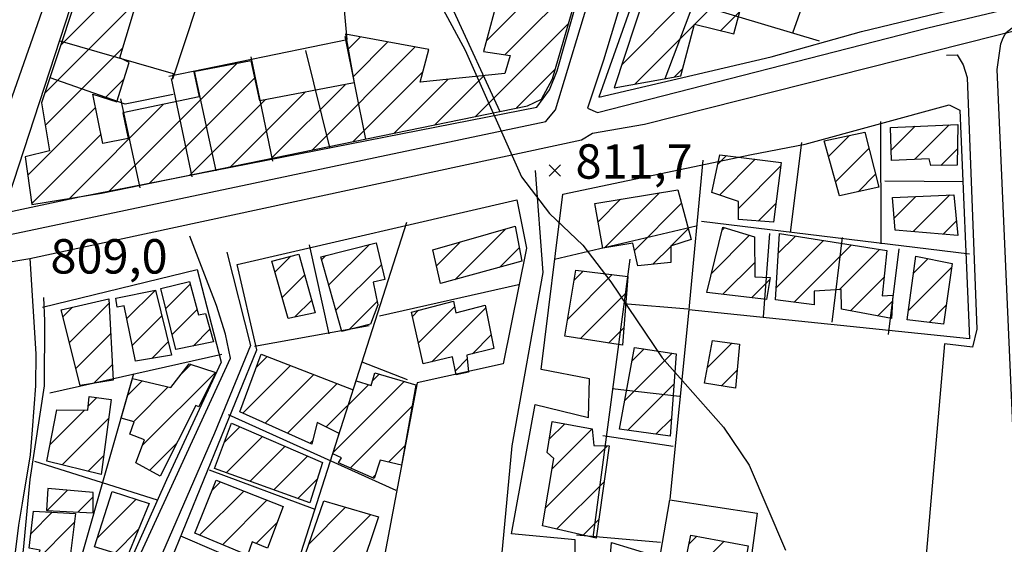
# Model space of a CAD drawing. Extents: x 346926 to 355057, y 6362477 to 6369521.
# Drawn here: x 350132 to 350347, y 6365064 to 6365178 of the extents above; entities that cross this region are included whole.
import ezdxf

# ---------------------------------------------------------------- set-up
doc = ezdxf.new("R2010")
doc.units = 0
doc.header["$MEASUREMENT"] = 0
doc.linetypes.add('T01', pattern=[10000, 10000])
for name, color, linetype in [('ACHURADO_CONSTRUCCION', 9, 'CONTINUOUS'), ('CAMINO_PRINCIPAL', 1, 'CONTINUOUS'), ('CAMINO_SECUNDARIO', 230, 'CONTINUOUS'), ('CONSTRUCCION', 243, 'CONTINUOUS'), ('COTAS_DE_ELEVACION', 7, 'CONTINUOUS'), ('CURVA_DE_NIVEL_SECUND', 53, 'CONTINUOUS'), ('HUELLA', 222, 'CONTINUOUS'), ('SUBDIVISION_PREDIAL', 171, 'CONTINUOUS')]:
    doc.layers.add(name, color=color, linetype=linetype)

# ---------------------------------------------------------------- blocks, each defined once
blk = doc.blocks.new('COD010', base_point=(349873.95, 6367703.79))
at = {"layer": 'COTAS_DE_ELEVACION'}
for p, q in [((349872.7, 6367702.54), (349875.2, 6367705.04)), ((349872.7, 6367705.04), (349875.2, 6367702.54))]:
    blk.add_line(p, q, dxfattribs=at)

msp = doc.modelspace()

# ---------------------------------------------------------------- linework, layer by layer
at = {"layer": 'ACHURADO_CONSTRUCCION', "linetype": 'T01'}
for points in [[(350234.19, 6365173.74), (350257.95, 6365197.5)], [(350141.34, 6365172.81), (350161.83, 6365193.31)], [(350279.64, 6365177.33), (350291.54, 6365189.24)], [(350238.21, 6365170.69), (350255.06, 6365187.53)], [(350137.83, 6365162.23), (350157.96, 6365182.36)], [(350263.71, 6365168.48), (350277.8, 6365182.57)], [(350285.34, 6365175.96), (350289.46, 6365180.09)], [(350231.85, 6365157.25), (350252.16, 6365177.57)], [(350266.61, 6365164.3), (350279.58, 6365177.28)], [(350204.05, 6365171.88), (350206.74, 6365174.58)], [(350205.11, 6365165.87), (350212.72, 6365173.48)], [(350137.96, 6365155.29), (350154.87, 6365172.2)], [(350196.25, 6365149.94), (350218.69, 6365172.38)], [(350151.76, 6365140.81), (350179.73, 6365168.77)], [(350205.15, 6365151.77), (350220.34, 6365166.96)], [(350240.74, 6365159.08), (350249.27, 6365167.6)], [(350275.22, 6365165.84), (350277, 6365167.63)], [(350150.99, 6365161.25), (350155.11, 6365165.37)], [(350160.66, 6365142.63), (350183.7, 6365165.68)], [(350214.05, 6365153.6), (350225.76, 6365165.31)], [(350222.95, 6365155.43), (350233.64, 6365166.11)], [(350178.46, 6365146.29), (350194.65, 6365162.49)], [(350187.35, 6365148.12), (350203.4, 6365164.16)], [(350169.56, 6365144.46), (350185.91, 6365160.82)], [(350134.15, 6365144.41), (350148.93, 6365159.19)], [(350143.22, 6365139.34), (350163.77, 6365159.89)], [(350322.49, 6365149.84), (350327.74, 6365155.09)], [(350327.57, 6365147.85), (350335.13, 6365155.41)], [(350135.02, 6365138.21), (350150.11, 6365153.3)], [(350308.82, 6365148.5), (350313.42, 6365153.1)], [(350310.38, 6365142.99), (350317.65, 6365150.26)], [(350333.35, 6365146.55), (350336.95, 6365150.16)], [(350284.68, 6365146.81), (350286.57, 6365148.7)], [(350285.02, 6365140.08), (350292.85, 6365147.91)], [(350289.18, 6365137.17), (350298.38, 6365146.37)], [(350315.27, 6365140.8), (350319.09, 6365144.63)], [(350258.56, 6365134.24), (350263.48, 6365139.16)], [(350259.99, 6365128.59), (350271.94, 6365140.55)], [(350323.15, 6365135.04), (350327.88, 6365139.77)], [(350327.29, 6365132.11), (350335.29, 6365140.11)], [(350266.49, 6365128.02), (350276.74, 6365138.28)], [(350293.51, 6365134.42), (350297.32, 6365138.24)], [(350333.8, 6365131.54), (350336.72, 6365134.47)], [(350227.32, 6365121.62), (350238.38, 6365132.68)], [(350274.53, 6365129), (350278.23, 6365132.69)], [(350285.59, 6365132.39), (350286.15, 6365132.95)], [(350283.27, 6365123), (350291.59, 6365131.32)], [(350297.43, 6365119.87), (350307.74, 6365130.18)], [(350297.87, 6365127.38), (350301.64, 6365131.15)], [(350199.82, 6365120.47), (350208.67, 6365129.32)], [(350223.3, 6365124.67), (350228.47, 6365129.84)], [(350237.07, 6365124.3), (350241.37, 6365128.59)], [(350270.52, 6365124.98), (350274.41, 6365128.88)], [(350301.32, 6365116.69), (350313.84, 6365129.21)], [(350311.15, 6365119.45), (350319.94, 6365128.24)], [(350188.07, 6365123.27), (350191.57, 6365126.77)], [(350198.26, 6365125.98), (350199.15, 6365126.87)], [(350327.37, 6365123.08), (350330.5, 6365126.21)], [(350201.38, 6365114.96), (350211.29, 6365124.87)], [(350253.32, 6365121.49), (350255.32, 6365123.49)], [(350285.79, 6365118.45), (350292.75, 6365125.41)], [(350326.28, 6365114.91), (350335.67, 6365124.31)], [(350189.64, 6365117.77), (350194.56, 6365122.69)], [(350251.94, 6365113.04), (350261.64, 6365122.73)], [(350292.12, 6365117.71), (350295.98, 6365121.56)], [(350313.6, 6365114.83), (350320.95, 6365122.18)], [(350155.73, 6365113.13), (350161.91, 6365119.3)], [(350164.25, 6365115.34), (350169.59, 6365120.68)], [(350192.44, 6365113.49), (350196.11, 6365117.16)], [(350254.75, 6365108.78), (350264.79, 6365118.82)], [(350141.82, 6365113.54), (350143.91, 6365115.63)], [(350143.25, 6365107.9), (350151.89, 6365116.53)], [(350165.64, 6365109.66), (350171.11, 6365115.13)], [(350204.21, 6365110.72), (350210.35, 6365116.85)], [(350218.08, 6365113.62), (350219.41, 6365114.95)], [(350219.37, 6365107.84), (350227.27, 6365115.74)], [(350222.33, 6365103.72), (350234.08, 6365115.48)], [(350319.56, 6365113.72), (350322.74, 6365116.9)], [(350330.75, 6365112.31), (350334.5, 6365116.07)], [(350156.95, 6365107.27), (350163.4, 6365113.73)], [(350170.21, 6365107.15), (350173.9, 6365110.84)], [(350260.84, 6365107.8), (350264.19, 6365111.15)], [(350144.67, 6365102.25), (350152.23, 6365109.81)], [(350231.13, 6365105.45), (350235.24, 6365109.57)], [(350161.21, 6365104.47), (350164.78, 6365108.04)], [(350265.99, 6365103.93), (350268.59, 6365106.53)], [(350282.4, 6365102.46), (350287.73, 6365107.78)], [(350184.04, 6365102.56), (350186.36, 6365104.89)], [(350227.43, 6365101.75), (350230.02, 6365104.34)], [(350264.38, 6365095.25), (350274.72, 6365105.59)], [(350148.5, 6365099.01), (350152.58, 6365103.08)], [(350167.58, 6365100.99), (350169.76, 6365103.18)], [(350181.06, 6365092.52), (350191.46, 6365102.91)], [(350159.18, 6365085.53), (350175.07, 6365101.42)], [(350185.94, 6365090.32), (350196.56, 6365100.94)], [(350209.37, 6365099.6), (350210.81, 6365101.05)], [(350285.49, 6365098.48), (350288.91, 6365101.89)], [(350155.98, 6365096.47), (350159.08, 6365099.57)], [(350157.26, 6365090.67), (350164.81, 6365098.23)], [(350190.81, 6365088.12), (350201.65, 6365098.96)], [(350199.26, 6365089.5), (350208.47, 6365098.71)], [(350200.77, 6365083.94), (350216.25, 6365099.42)], [(350264.97, 6365088.77), (350275.13, 6365098.92)], [(350147.36, 6365094.02), (350149.25, 6365095.9)], [(350204.46, 6365080.55), (350217.98, 6365094.07)], [(350139.02, 6365085.68), (350146.5, 6365093.16)], [(350141.63, 6365081.22), (350151.82, 6365091.4)], [(350271.18, 6365087.9), (350274.56, 6365091.29)], [(350177.05, 6365086.21), (350180.4, 6365089.56)], [(350247.91, 6365086.81), (350251.29, 6365090.19)], [(350248.55, 6365080.38), (350257.29, 6365089.12)], [(350177.43, 6365079.52), (350185.34, 6365087.43)], [(350160.78, 6365080.05), (350166.67, 6365085.95)], [(350182.63, 6365077.65), (350190.29, 6365085.3)], [(350195.69, 6365085.92), (350196.34, 6365086.58)], [(350212.82, 6365081.84), (350216.47, 6365085.49)], [(350247.09, 6365071.85), (350260.62, 6365085.37)], [(350147.34, 6365079.85), (350150.73, 6365083.25)], [(350187.84, 6365075.79), (350195.23, 6365083.18)], [(350209.37, 6365078.4), (350209.94, 6365078.97)], [(350174.37, 6365075.71), (350176.22, 6365077.55)], [(350193.05, 6365073.92), (350197.33, 6365078.2)], [(350249.52, 6365067.21), (350259.86, 6365077.55)], [(350138.39, 6365071.29), (350142.79, 6365075.7)], [(350145.1, 6365070.93), (350148.43, 6365074.26)], [(350171.64, 6365065.91), (350181.27, 6365075.54)], [(350149.3, 6365065.26), (350157.79, 6365073.75)], [(350176.63, 6365063.83), (350186.33, 6365073.53)], [(350195.45, 6365063.97), (350203.46, 6365071.98)], [(350134.86, 6365066.3), (350139.45, 6365070.89)], [(350197.27, 6365058.72), (350208.93, 6365070.37)], [(350135.75, 6365060.12), (350144.3, 6365068.67)], [(350183.98, 6365064.1), (350188.54, 6365068.66)], [(350255.27, 6365065.89), (350258.72, 6365069.34)], [(350153.11, 6365062), (350158.31, 6365067.2)], [(350278.37, 6365063.98), (350280.08, 6365065.68)], [(350281.62, 6365060.15), (350286.03, 6365064.57)]]:
    msp.add_lwpolyline(points, dxfattribs=at)
at = {"layer": 'CAMINO_PRINCIPAL'}
msp.add_polyline3d([(349832.29, 6365056.84, 805.369995), (349873.91, 6365064.12, 805.77002), (349888.46, 6365066.25, 805.859985), (349936.09, 6365074.84, 806.880005), (349966.17, 6365081.1, 807.169983), (350003.99, 6365091.78, 808.030029), (350017.76, 6365096.91, 808.080017), (350070.87, 6365112.22, 808.530029), (350122.0523, 6365124.157339, 809.349976), (350134.621963, 6365126.245111, 808.150024), (350254.931963, 6365152.155111, 811.380005), (350257.363815, 6365153.576292, 810.840027), (350268.657196, 6365155.562994, 811.099976), (350359.392901, 6365178.437541, 811.559998), (350370.830175, 6365181.995804, 811.559998), (350400.756022, 6365192.294007, 811.820007), (350410.951519, 6365194.891624, 811.559998), (350411.19, 6365195.11, 813.01001), (350544.854257, 6365237.518006, 816.719971), (350636.554543, 6365269.46234, 816.719971)], dxfattribs=at)
for points in [[(350247.77, 6365156.82, 811.380005), (350249.26, 6365158.67, 811.380005), (350265.41, 6365211.95, 811.080017), (350195.43, 6365235.93, 811.909973), (350162.22, 6365245.85, 811.809998), (350158.74, 6365241.64, 811.690002), (350130.25, 6365160.18, 810.309998), (350124.86, 6365143.09, 809.48999), (350123.807072, 6365137.662653, 809.48999), (350124.047687, 6365133.977075, 809.48999), (350124.292594, 6365131.434991, 809.48999), (350127.46, 6365130.91, 808.150024), (350247.161854, 6365156.11082, 810.840027)], [(350349.190941, 6365180.97207, 811.559998), (350299.118197, 6365198.900578, 812.890015), (350272.48, 6365206.99, 812.580017), (350270.49, 6365205.14, 812.26001), (350259.726043, 6365169.534796, 811.700012), (350256.28, 6365159.06, 811.099976), (350258.455235, 6365158.097522, 811.099976), (350330.46, 6365176.56, 811.559998)]]:
    msp.add_polyline3d(points, close=True, dxfattribs=at)
at = {"layer": 'CAMINO_SECUNDARIO'}
for points in [[(350317.36, 6364890.67, 812.400024), (350325.75, 6364935.05, 811.140015), (350349.81, 6365048.5, 811.590027), (350350.42, 6365054.6, 811.590027), (350350.38, 6365059.55, 811.590027), (350350.18, 6365063.33, 811.590027), (350349.97, 6365068.28, 811.590027), (350345.64, 6365167.44, 811.440002), (350346.41, 6365173.05, 811.440002), (350346.9, 6365174.37, 811.440002), (350347.38, 6365175.2, 811.440002), (350347.55, 6365175.37, 811.440002), (350347.55, 6365175.53, 811.440002), (350348.86, 6365176.53, 811.440002), (350351.48, 6365178.04, 811.440002)], [(350334.56, 6365170.63, 811.47998), (350336.87, 6365170.65, 811.47998), (350338.21, 6365168.52, 811.48999), (350339.06, 6365165.73, 811.530029), (350341.19, 6365110.87, 811.76001), (350340.23, 6365106.91, 811.76001), (350334.13, 6365107.67, 811.76001), (350329.79, 6365057.37, 811.76001), (350342.67, 6365054.36, 811.76001), (350343.67, 6365053.88, 811.76001), (350343.69, 6365050.75, 811.76001), (350320.774615, 6364940.977881, 811.140015)], [(350134.621963, 6365126.245111, 808.150024), (350135.899731, 6365105.470438, 808.950012), (350135.873504, 6365098.48242, 808.950012), (350135.1, 6365088.91, 808.950012), (350134.66, 6365083.46, 808.950012), (350132.94, 6365072.9, 808.76001), (350132.15, 6365068.11, 808.590027), (350131.38, 6365062.17, 808.539978), (350130.6, 6365057.22, 808.52002), (350130.47, 6365053.43, 808.429993), (350131, 6365049.32, 808.390015), (350132.83, 6365047.36, 808.390015), (350135.49, 6365045.4, 808.390015), (350141.64507, 6365042.308484, 808.390015), (350149.520992, 6365040.576754, 808.390015), (350155.640247, 6365054.989394, 808.390015), (350178.385701, 6365104.531121, 809.049988), (350177.289412, 6365109.748526, 809.049988), (350175.311754, 6365115.990826, 809.049988), (350169.53, 6365131.1, 809.099976)], [(350177.586091, 6365127.649479, 808.789978), (350182.73975, 6365107.279871, 808.789978), (350174.921366, 6365088.186494, 808.789978), (350153.68, 6365039.32, 808.059998), (350151.58, 6365034.19, 808.059998), (350151.93, 6365031.56, 808.059998), (350152.1, 6365030.57, 808.059998), (350152.27, 6365030.24, 808.059998), (350153.77, 6365028.61, 808.059998), (350185.08, 6365011.78, 808.390015), (350227.5, 6364988.47, 809.419983), (350231.58, 6365011.74, 809.419983)]]:
    msp.add_polyline3d(points, dxfattribs=at)
at = {"layer": 'CONSTRUCCION', "linetype": 'T01'}
for points in [[(350158.71, 6365225.18, 813.92), (350137.15, 6365160.19, 813.56), (350138.88, 6365149.74, 812.71), (350133.58, 6365148.45, 812.67), (350135.05, 6365137.99, 812.12), (350150.22, 6365140.49, 812.6), (350243.18, 6365159.58, 813.72), (350246.19, 6365160.99, 813.72), (350248.64, 6365165.44, 813.71), (350261.51, 6365209.76, 814.21)], [(350262.07, 6365163.49, 814.85), (350276.59, 6365166.09, 814.85), (350279.6, 6365177.34, 814.83), (350288.19, 6365175.28, 814.73), (350291.86, 6365189.16, 814.73), (350286.44, 6365190.49, 814.73), (350283.52, 6365181.33, 814.73), (350268.98, 6365184.48, 814.73), (350262.07, 6365163.49, 814.85)], [(350236.65, 6365182.84, 813.99), (350233.56, 6365171.4, 813.99), (350239.41, 6365170.5, 813.99), (350238.22, 6365166.58, 813.99), (350219.74, 6365164.7, 813.99), (350221.63, 6365171.84, 813.99), (350203.47, 6365175.18, 813.57), (350205.34, 6365164.53, 813.62), (350184.78, 6365160.6, 813.48), (350182.91, 6365169.39, 813.19), (350170.39, 6365166.96, 813.19), (350171.51, 6365161.54, 813.19), (350154.88, 6365157.99, 813.19), (350156.07, 6365152.45, 813.19), (350150.51, 6365151.32, 813.19), (350148.34, 6365162.1, 813.19), (350153.57, 6365160.42, 813.19), (350156.25, 6365169.03, 813.03), (350154.2, 6365170, 813.03), (350158.62, 6365184.53, 813.03)], [(350316.74, 6365153.81, 813.16), (350319.81, 6365141.81, 814.29), (350311.25, 6365139.91, 814.29), (350307.85, 6365151.91, 813.39), (350316.74, 6365153.81, 813.16)], [(350337, 6365155.49, 813.3), (350336.92, 6365146.59, 813.3), (350331.15, 6365146.53, 813.3), (350330.8, 6365148.01, 813.3), (350322.56, 6365147.6, 813.3), (350322.33, 6365154.85, 813.3), (350337, 6365155.49, 813.3)], [(350298.49, 6365147.2, 813.34), (350296.79, 6365134.17, 813.34), (350289.2, 6365134.75, 813.38), (350289.17, 6365138.7, 813.37), (350283.38, 6365140.63, 813.38), (350285.12, 6365148.88, 813.38), (350298.49, 6365147.2, 813.34)], [(350275.96, 6365141.21, 813.26), (350278.85, 6365130.36, 813.4), (350274.58, 6365129, 813.41), (350274.41, 6365129, 813.41), (350274.45, 6365125.38, 813.41), (350267.2, 6365124.65, 813.41), (350266.16, 6365129.58, 813.41), (350259.58, 6365128.53, 813.41), (350257.84, 6365138.23, 813.41), (350275.96, 6365141.21, 813.26)], [(350336.15, 6365140.15, 813.69), (350337.05, 6365131.26, 813.69), (350323.36, 6365132.45, 813.69), (350322.8, 6365139.53, 813.69), (350336.15, 6365140.15, 813.69)], [(350240.45, 6365133.27, 812.8), (350241.95, 6365125.64, 811.34), (350224.2, 6365120.76, 812.8), (350222.5, 6365128.13, 812.83), (350240.45, 6365133.27, 812.8)], [(350292.7, 6365130.99, 813.51), (350292.78, 6365122.26, 813.51), (350296.07, 6365122.13, 813.51), (350295.29, 6365117.34, 813.51), (350282.25, 6365118.86, 813.51), (350285.76, 6365133.07, 813.51), (350292.7, 6365130.99, 813.51)], [(350321.58, 6365127.98, 813.83), (350320.51, 6365118.08, 813.83), (350322.82, 6365118.27, 814.01), (350322.54, 6365113.16, 814.01), (350311.63, 6365115.2, 814.12), (350311.6, 6365119.48, 814.12), (350305.66, 6365119.09, 813.97), (350305.69, 6365116.13, 813.96), (350297.27, 6365117.2, 813.96), (350298.13, 6365131.71, 813.96), (350321.58, 6365127.98, 813.83)], [(350210.16, 6365129.7, 812), (350212.04, 6365121.69, 812.13), (350209.52, 6365121.11, 812.27), (350210.49, 6365116.11, 812.58), (350208.95, 6365111.92, 812.58), (350202.69, 6365110.33, 812.58), (350198.09, 6365126.6, 812.58), (350210.16, 6365129.7, 812)], [(350193.3, 6365127.22, 812.28), (350196.88, 6365114.4, 812.3), (350190.95, 6365113.19, 812.5), (350187.38, 6365125.67, 812.56), (350193.3, 6365127.22, 812.28)], [(350335.79, 6365125.16, 813.97), (350333.92, 6365111.95, 813.94), (350326, 6365112.86, 813.94), (350327.86, 6365126.73, 813.94), (350335.79, 6365125.16, 813.97)], [(350265.07, 6365122.32, 812.87), (350263.89, 6365107.31, 812.88), (350251.34, 6365109.33, 813.06), (350253.68, 6365123.69, 812.97), (350265.07, 6365122.32, 812.87)], [(350162.04, 6365119.33, 812.7), (350165.47, 6365105.19, 812.7), (350157.65, 6365103.86, 812.7), (350155.15, 6365115.96, 812.7), (350153.67, 6365115.62, 812.7), (350153.37, 6365117.6, 812.68), (350162.04, 6365119.33, 812.7)], [(350169.45, 6365121.21, 812.08), (350171.43, 6365113.97, 812.08), (350172.95, 6365114.22, 812.08), (350174.67, 6365108.08, 812.08), (350166.44, 6365106.37, 812.08), (350163.2, 6365119.67, 812.08), (350169.45, 6365121.21, 812.08)], [(350151.84, 6365117.42, 812.25), (350152.75, 6365099.72, 812.48), (350145.61, 6365098.52, 812.04), (350141.44, 6365115.07, 811.4), (350151.84, 6365117.42, 812.25)], [(350233.96, 6365116.08, 813.28), (350235.82, 6365106.61, 812.45), (350229.94, 6365105.16, 812.29), (350230.29, 6365101.46, 812.29), (350227.61, 6365100.85, 811.89), (350226.81, 6365104.8, 812.5), (350220.39, 6365103.26, 812.5), (350217.87, 6365114.55, 812.5), (350227.03, 6365116.93, 812.5), (350227.55, 6365114.37, 812.29), (350233.96, 6365116.08, 813.28)], [(350275.61, 6365105.45, 813.35), (350274.28, 6365087.47, 813.35), (350263.22, 6365089.01, 813.48), (350266.53, 6365106.84, 813.76), (350275.61, 6365105.45, 813.35)], [(350289.44, 6365107.56, 813.49), (350288.54, 6365097.99, 813.5), (350281.77, 6365099.08, 813.5), (350283.5, 6365108.33, 813.5), (350289.44, 6365107.56, 813.49)], [(350218.78, 6365098.63, 813.03), (350215.71, 6365081.2, 813.03), (350211.01, 6365082.24, 813.03), (350209.71, 6365078.25, 813.03), (350201.95, 6365081.65, 813.03), (350202.6, 6365082.81, 813.03), (350200.67, 6365083.62, 813.03), (350202.09, 6365088.07, 813.03), (350197.25, 6365090.51, 813.03), (350196.14, 6365085.72, 813.03), (350180.41, 6365092.81, 811.53), (350185.09, 6365105.38, 812.03), (350205.14, 6365097.61, 812.3), (350205.76, 6365099.54, 812.3), (350209.06, 6365098.53, 812.31), (350209.86, 6365101.34, 812.31), (350219.01, 6365098.59, 813.03), (350218.78, 6365098.63, 813.03)], [(350175.2, 6365101.38, 812.53), (350171.48, 6365093.9, 812.53), (350170.84, 6365094.2, 812.53), (350163.06, 6365078.8, 812.24), (350157.76, 6365081.71, 812.24), (350159.62, 6365086.7, 812.24), (350156.38, 6365087.96, 812.24), (350157.34, 6365090.65, 812.24), (350154.54, 6365091.4, 812.24), (350157, 6365100.05, 812.24), (350165.36, 6365098.1, 812.24), (350169.35, 6365103.31, 812.24), (350175.2, 6365101.38, 812.53)], [(350152.36, 6365095.5, 811.71), (350150.19, 6365079.17, 811.62), (350138.3, 6365082.02, 811.31), (350140.51, 6365093.24, 811.28), (350147.27, 6365093.15, 811.28), (350147.57, 6365096.12, 811.28), (350152.36, 6365095.5, 811.71)], [(350198.48, 6365081.78, 811.44), (350195.65, 6365072.99, 811.44), (350174.85, 6365080.44, 811.44), (350178.62, 6365090.32, 811.44), (350198.48, 6365081.78, 811.44)], [(350257.29, 6365089.12, 813.1), (350257.65, 6365085.5, 813.1), (350260.95, 6365085.36, 813.1), (350258.15, 6365065.23, 813.25), (350246.42, 6365067.92, 813.25), (350248.93, 6365082.61, 813.25), (350247.44, 6365083.91, 813.24), (350248.53, 6365090.68, 812.93), (350257.29, 6365089.12, 813.1)], [(350189.83, 6365072.14, 812.07), (350186.45, 6365063.04, 811.86), (350183.1, 6365064.48, 811.86), (350182.05, 6365061.57, 811.86), (350170.59, 6365066.35, 811.86), (350175.27, 6365077.93, 811.86), (350189.83, 6365072.14, 812.07)], [(350148.45, 6365070.75, 811.83), (350148.42, 6365075.19, 811.83), (350138.51, 6365076.09, 811.79), (350138.23, 6365071.3, 811.79), (350148.45, 6365070.75, 811.83)], [(350160.64, 6365072.84, 811.58), (350155.83, 6365061.18, 811.72), (350148.68, 6365063.33, 811.72), (350152.58, 6365075.42, 810.74), (350160.64, 6365072.84, 811.58)], [(350210.63, 6365069.87, 812.04), (350206.46, 6365057.3, 812.22), (350199.35, 6365058.56, 813.03), (350198.37, 6365057.39, 813.03), (350194.7, 6365061.81, 812.73), (350198.72, 6365073.38, 812.24), (350210.63, 6365069.87, 812.04)], [(350152.77, 6365059.16, 811.78), (350145.55, 6365045.17, 811.6), (350132.78, 6365053.45, 811.61), (350136.88, 6365062.65, 811.61), (350134.47, 6365063.04, 811.6), (350135.43, 6365071.11, 811.61), (350144.55, 6365070.62, 809.94), (350143.37, 6365061.35, 809.94), (350152.77, 6365059.16, 811.78)], [(350291.31, 6365063.58, 812.45), (350290.37, 6365058.3, 812.54), (350277.77, 6365060.97, 813.13), (350278.76, 6365065.93, 813.33), (350291.31, 6365063.58, 812.45)], [(350270.06, 6365061.72, 813.38), (350269.17, 6365050.51, 813.38), (350260.57, 6365052.57, 813.38), (350261.46, 6365064.28, 813.33), (350270.06, 6365061.72, 813.38)]]:
    msp.add_polyline3d(points, dxfattribs=at)
at = {"layer": 'CURVA_DE_NIVEL_SECUND', "elevation": 810}
msp.add_lwpolyline([(350092.08, 6365355.56), (350101.75, 6365337.93), (350105.34, 6365328.43), (350117.77, 6365312.66), (350128.19, 6365295.53), (350136.03, 6365288.91), (350144.35, 6365283.3), (350152.19, 6365276.68), (350163.11, 6365259.73), (350183.37, 6365237.17), (350188.21, 6365228.35), (350224.74, 6365180.52), (350229.57, 6365171.7), (350241.84, 6365144.06), (350247.93, 6365136.09), (350255.26, 6365129.14), (350261.35, 6365121.16), (350272.52, 6365104.55), (350285.95, 6365089.45), (350291.53, 6365081.14), (350299.46, 6365062.66)], dxfattribs=at)
at = {"layer": 'HUELLA'}
msp.add_polyline3d([(350244.84, 6365145.43, 810.900024), (350246.52, 6365123.21, 810.130005), (350239.78, 6365085.39, 809.72998), (350237.46, 6365061.3, 809.72998)], dxfattribs=at)
at = {"layer": 'SUBDIVISION_PREDIAL'}
for points in [[(350163.607521, 6365242.904104, 812.082214), (350128.756859, 6365136.114004, 811.913757), (350145.418509, 6365139.718727, 812.815186), (350245.212911, 6365159.278674, 813.598633), (350247.927538, 6365163.053727, 813.598633), (350249.621287, 6365167.146978, 813.598633), (350261.764888, 6365209.971828, 813.598633), (350164.566713, 6365243.223835, 812.410767)], [(350258.758687, 6365161.400366, 813.27002), (350296.31, 6365170.25, 813.919983), (350316.05, 6365175.72, 813.460022), (350339.221225, 6365181.340062, 813.150024), (350338.22984, 6365184.896683, 813.140015), (350274.62349, 6365206.33907, 812.669983)], [(350293.23, 6365070.68, 811.909973), (350279.14, 6364965.9, 811.390015), (350257.76, 6364978.05, 811.390015), (350274.24, 6365073.63, 811.73999)]]:
    msp.add_polyline3d(points, close=True, dxfattribs=at)
for points in [[(350186.879694, 6365235.435325, 813.388), (350170.96133, 6365181.196052, 811.610474), (350165.705429, 6365165.323616, 811.610474), (350165.935343, 6365166.512275, 811.618896), (350141.190865, 6365173.636739, 813.084717)], [(350176.987126, 6365197.348265, 812.47821), (350227.040507, 6365180.234727, 813.783936), (350237.116744, 6365158.273273, 814.222046)], [(350307.97, 6365195.08, 813.200012), (350300.965784, 6365175.419085, 813.210022)], [(350164.931336, 6365165.985, 811.795776), (350203.830243, 6365174.02572, 812.166504), (350202.529317, 6365188.378756, 812.166504)], [(350306.84, 6365173.65, 812.549988), (350265.5, 6365186.1, 812.549988)], [(350279.39, 6365181.95, 812.650024), (350273.11, 6365165.41, 812.109985)], [(350203.309682, 6365174.692102, 812.174927), (350207.814953, 6365152.282507, 813.623901)], [(350194.746939, 6365171.647572, 812.798279), (350199.989189, 6365150.436632, 813.548096)], [(350187.620086, 6365147.486229, 813.623901), (350182.854534, 6365170.229015, 811.13031)], [(350175.234112, 6365145.381299, 813.177429), (350170.488805, 6365167.109518, 811.703125)], [(350165.845637, 6365162.012202, 811.812683), (350155.415197, 6365159.876779, 811.905334), (350139.067655, 6365165.64432, 812.882568)], [(350165.448523, 6365165.487713, 812.562439), (350169.93355, 6365144.092684, 812.966797)], [(350154.377448, 6365161.040449, 812.697205), (350158.568454, 6365141.669556, 812.09906)], [(350153.26, 6365030.75, 809.789978), (350184.09, 6365106.36, 810.469971), (350179.8, 6365124.94, 810.669983), (350240.85, 6365139.05, 811.080017), (350242.92, 6365128.53, 811.049988), (350237.87, 6365103.26, 811.049988), (350219.11, 6365099.12, 811.030029), (350211.54, 6365059.17, 810.690002), (350253.62, 6365055.63, 810.690002), (350253.54, 6365064.86, 810.690002), (350239.68, 6365066.2, 810.690002), (350244.87, 6365094.43, 810.690002), (350256.44, 6365091.58, 810.820007), (350256.7, 6365099.99, 810.820007), (350246.12, 6365102.03, 810.820007), (350250.9, 6365140.31, 811.369995), (350292.05, 6365148.95, 812.599976), (350303.73, 6365151.21, 812.820007), (350335.15, 6365159.76, 813.159973), (350337.47, 6365158.62, 813.159973), (350339.56, 6365108.71, 811.950012), (350278.33, 6365115.03, 811.960022), (350274.24, 6365073.79, 810.950012)], [(350320.18, 6365156.15, 813.070007), (350320.25, 6365129.45, 813.070007)], [(350302.91, 6365151.53, 812.280029), (350300.44, 6365131.89, 812.619995)], [(350278.33, 6365114.37, 812.51001), (350281.51, 6365147.69, 812.580017)], [(350338.27, 6365142.98, 813), (350321.12, 6365143.14, 813)], [(350172.33, 6365018.58, 809.390015), (350193.23, 6365060.31, 811.02002), (350216.82, 6365134.2, 810.52002)], [(350339.56, 6365127.17, 812.900024), (350281.13, 6365134.34, 812.900024)], [(350249.05, 6365126.12, 811.539978), (350279.98, 6365133.34, 812.25)], [(350294.67, 6365113.55, 811.98999), (350295.99, 6365131.69, 812.090027)], [(350311.83, 6365130.85, 812.869995), (350309.52, 6365112.37, 812.280029)], [(350199.89, 6365109.81, 811.549988), (350195.6, 6365129.22, 811.549988)], [(350321.91, 6365109.69, 812.25), (350324.22, 6365128.34, 812.25)], [(350257.49, 6365065.39, 812.299988), (350265.54, 6365126.11, 812.299988)], [(350137.34, 6365115.63, 809.75), (350171.07, 6365123.87, 810.099976), (350176.36, 6365103.65, 810.320007), (350164.386855, 6365078.009565, 810.320007), (350153.852279, 6365054.37289, 810.320007), (350148.660046, 6365043.760078, 810.320007), (350146.616311, 6365043.019226, 809.130005), (350131.683429, 6365052.315285, 809.140015), (350133.19, 6365062.69, 809.799988), (350134.71, 6365078.03, 809.799988), (350137.82, 6365098.49, 809.840027), (350137.86, 6365112.66, 809.840027), (350137.65, 6365117.77, 809.840027)], [(350210.9, 6365113.71, 812.080017), (350241.18, 6365120.6, 811.349976)], [(350278.16, 6365115.2, 813), (350264.14, 6365116.38, 813)], [(350208.61, 6365111.55, 810.559998), (350183.59, 6365107.02, 810.559998)], [(350176.51, 6365105.3, 810.280029), (350138.99, 6365096.85, 810.01001)], [(350216.96, 6365099.76, 811.23999), (350207.070514, 6365103.662081, 811.23999)], [(350157.221898, 6365101.066413, 811.650024), (350145.74, 6365060.83, 811.179993)], [(350261.66, 6365097.9, 812.75), (350276.35, 6365096.23, 812.75)], [(350214.53, 6365075.68, 810.72998), (350177.95, 6365092.13, 810.72998)], [(350259.61, 6365087.66, 812.590027), (350274.96, 6365085.34, 811.77002)], [(350162.45, 6365073.52, 809.549988), (350135.66, 6365081.99, 809.719971)], [(350196.813164, 6365071.533398, 810.619995), (350173.77, 6365080.06, 810.359985)], [(350190.886943, 6365055.631733, 810.22998), (350167.504975, 6365065.685536, 810.22998)], [(350253.86, 6365066.01, 811.940002), (350272.18, 6365064.38, 812.150024)]]:
    msp.add_polyline3d(points, dxfattribs=at)

# ---------------------------------------------------------------- block references
at = {"layer": 'COTAS_DE_ELEVACION'}
msp.add_blockref('COD010', (350249.11, 6365145.46, 811.700012), dxfattribs=at)

# ---------------------------------------------------------------- texts
for s, p in [('811,7', (350253.64, 6365143.66, 811.700012)), ('809,0', (350139.098598, 6365122.966183, 809))]:
    msp.add_text(s, height=7.5, dxfattribs=at).set_placement(p)

doc.saveas('drawing.dxf')
